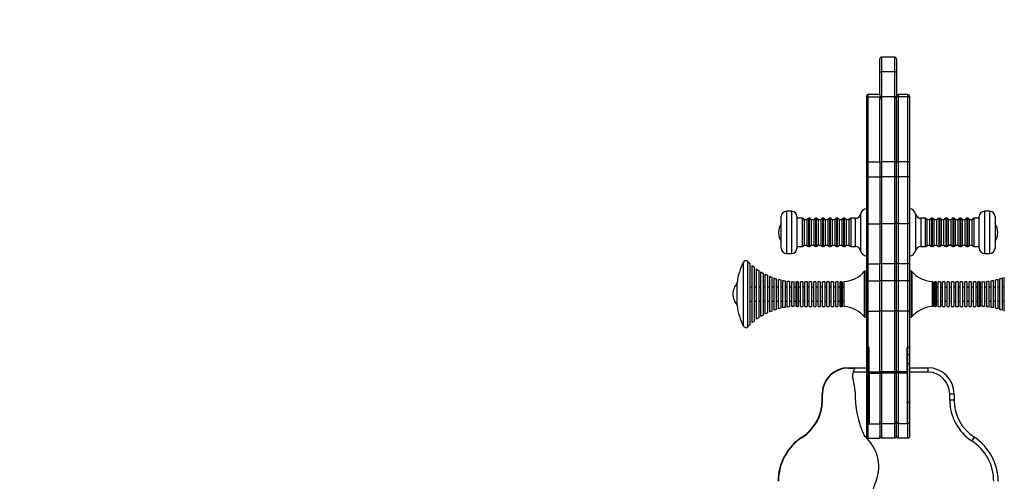
# Model space of a CAD drawing. Units: millimetres. Extents: x 4269 to 7845, y -1771 to 2482.
# Drawn here: x 5387 to 6506, y 58 to 583 of the extents above; entities that cross this region are included whole.
import ezdxf

# ---------------------------------------------------------------- set-up
doc = ezdxf.new("R2010")
doc.units = ezdxf.units.MM
doc.header["$PDSIZE"] = -1
for name, color, linetype in [('SAFETY_AREA', 3, 'Continuous'), ('TIPTAP', 6, 'Continuous'), ('TIPTAP_DIM', 9, 'Continuous')]:
    doc.layers.add(name, color=color, linetype=linetype)
doc.dimstyles.new('000000002E6C9198', dxfattribs={"dimscale": 100, "dimtxt": 1, "dimasz": 1, "dimexe": 1, "dimexo": 1, "dimgap": 1, "dimtad": 1, "dimdec": 0, "dimtxsty": 'Standard', "dimblk": 'OBLIQUE', "dimcen": 2.5, "dimdle": 1, "dimadec": 0, "dimazin": 0, "dimtfac": 1, "dimtdec": 0, "dimtmove": 0, "dimatfit": 3, "dimldrblk": 'OBLIQUE', "dimfxl": 1, "dimfxlon": 1, "dimarcsym": 0})

# ---------------------------------------------------------------- blocks, each defined once
blk = doc.blocks.new('_Oblique')
at = {"color": 0, "linetype": 'ByBlock', "lineweight": -2}
blk.add_line((-0.5, -0.5), (0.5, 0.5), dxfattribs=at)
blk = doc.blocks.new('*D6')
at = {"layer": 'Defpoints', "color": 0, "transparency": 16777216}
for p in [(6373.6, 1740.3), (4484.2, -1670.9), (6373.6, -1670.9)]:
    blk.add_point(p, dxfattribs=at)
at = {"layer": 'TIPTAP_DIM', "color": 0, "linetype": 'ByBlock', "lineweight": -2, "transparency": 16777216}
for p, q in [((4484.2, 1840.3), (4484.2, -1770.9)), ((4584.2, 1740.3), (4384.2, 1740.3)), ((4584.2, -1670.9), (4384.2, -1670.9))]:
    blk.add_line(p, q, dxfattribs=at)
at = {"layer": 'TIPTAP_DIM', "color": 0, "lineweight": -2, "transparency": 16777216, "xscale": 100, "yscale": 100, "zscale": 100}
for p, rotation in [((4484.2, 1740.3), 90), ((4484.2, -1670.9), 270)]:
    blk.add_blockref('_Oblique', p, dxfattribs=dict(at, rotation=rotation))
at = {"layer": 'TIPTAP_DIM', "color": 0, "transparency": 16777216, "insert": (4334.2, 34.7), "char_height": 100, "attachment_point": 5, "rotation": 90}
blk.add_mtext('3411', dxfattribs=at)
blk = doc.blocks.new('*D7')
at = {"layer": 'Defpoints', "color": 0, "transparency": 16777216}
for p in [(7744.8, 2266.8), (5002.3, 34.7), (7744.8, 34.7)]:
    blk.add_point(p, dxfattribs=at)
at = {"layer": 'TIPTAP_DIM', "color": 0, "linetype": 'ByBlock', "lineweight": -2, "transparency": 16777216}
for p, q in [((5002.3, 2166.8), (5002.3, 2366.8)), ((7744.8, 2166.8), (7744.8, 2366.8)), ((4902.3, 2266.8), (7844.8, 2266.8))]:
    blk.add_line(p, q, dxfattribs=at)
at = {"layer": 'TIPTAP_DIM', "color": 0, "lineweight": -2, "transparency": 16777216, "xscale": 100, "yscale": 100, "zscale": 100, "rotation": 180}
blk.add_blockref('_Oblique', (5002.3, 2266.8), dxfattribs=at)
at = {"layer": 'TIPTAP_DIM', "color": 0, "lineweight": -2, "transparency": 16777216, "xscale": 100, "yscale": 100, "zscale": 100}
blk.add_blockref('_Oblique', (7744.8, 2266.8), dxfattribs=at)
at = {"layer": 'TIPTAP_DIM', "color": 0, "transparency": 16777216, "insert": (6373.6, 2416.8), "char_height": 100, "attachment_point": 5}
blk.add_mtext('2743', dxfattribs=at)
blk = doc.blocks.new('VL61_top')
at = {"layer": 'SAFETY_AREA', "linetype": 'Continuous'}
blk.add_arc((-135.2, 583.1), 1200, 90, 180, dxfattribs=at)
at = {"layer": 'TIPTAP', "linetype": 'Continuous', "lineweight": 25}
for p, q in [((43.8, 583.3), (28.8, 583.3)), ((28.8, 583.3), (28.8, 566.5)), ((43.8, 566.5), (43.8, 583.3)), ((26.8, 565.6), (26.8, 581.3)), ((45.8, 581.3), (45.8, 565.6)), ((26.8, 540.9), (26.8, 565.6)), ((28.8, 566.5), (28.8, 538.3)), ((43.8, 566.5), (28.8, 566.5)), ((43.8, 538.3), (43.8, 566.5)), ((45.8, 565.6), (45.8, 537.9)), ((11.8, 538.9), (11.8, 537.3)), ((11.8, 537.3), (11.8, 463.2)), ((26.8, 540.9), (13.8, 540.9)), ((13.8, 538.3), (13.8, 540.9)), ((13.8, 464.3), (13.8, 538.3)), ((13.8, 538.3), (26.8, 538.3)), ((26.8, 540.9), (26.8, 538.3)), ((26.8, 464.3), (26.8, 538.3)), ((43.8, 538.3), (28.8, 538.3)), ((28.8, 538.3), (28.8, 464.3)), ((43.8, 464.3), (43.8, 538.3)), ((45.8, 537.9), (45.8, 537.8)), ((45.8, 537.3), (45.8, 537.8)), ((45.8, 463.2), (45.8, 537.3)), ((58.8, 540.9), (47.8, 540.9)), ((47.8, 540.9), (47.8, 538.3)), ((47.8, 538.3), (47.8, 464.3)), ((58.8, 538.3), (47.8, 538.3)), ((58.8, 538.3), (58.8, 540.9)), ((58.8, 464.3), (58.8, 538.3)), ((60.8, 538.9), (60.8, 537.3)), ((60.8, 537.3), (60.8, 463.2)), ((45.8, 532.2), (45.8, 463.2)), ((11.8, 463.2), (11.8, 447.3)), ((13.8, 447.3), (13.8, 464.3)), ((13.8, 464.3), (26.8, 464.3)), ((26.8, 464.3), (26.8, 447.3)), ((28.8, 464.3), (28.8, 447.3)), ((43.8, 464.3), (28.8, 464.3)), ((43.8, 447.3), (43.8, 464.3)), ((45.8, 447.3), (45.8, 463.2)), ((47.8, 464.3), (47.8, 447.3)), ((58.8, 464.3), (47.8, 464.3)), ((58.8, 447.3), (58.8, 464.3)), ((60.8, 463.2), (60.8, 447.3)), ((11.8, 447.3), (11.8, 394)), ((13.8, 393.9), (13.8, 447.3)), ((13.8, 447.3), (26.8, 447.3)), ((26.8, 447.3), (26.8, 393.9)), ((28.8, 447.3), (28.8, 393.9)), ((43.8, 447.3), (28.8, 447.3)), ((43.8, 393.9), (43.8, 447.3)), ((45.8, 394), (45.8, 447.3)), ((47.8, 447.3), (47.8, 393.9)), ((58.8, 447.3), (47.8, 447.3)), ((58.8, 393.9), (58.8, 447.3)), ((60.8, 447.3), (60.8, 394)), ((-73.2, 408), (-79.2, 408)), ((-79.2, 408), (-79.2, 360)), ((-73.2, 360), (-73.2, 408)), ((5, 404.7), (5, 363.3)), ((67.7, 363.3), (67.7, 404.7)), ((151.8, 408), (145.8, 408)), ((145.8, 408), (145.8, 360)), ((151.8, 360), (151.8, 408)), ((-85.2, 366), (-85.2, 402)), ((-67.2, 402), (-67.2, 366)), ((-61.1, 400), (-67.2, 400)), ((-61.1, 368), (-61.1, 400)), ((-56.2, 398.4), (-59.2, 398.4)), ((-59.2, 398.4), (-59.2, 369.6)), ((-56.2, 398.4), (-56.2, 369.6)), ((-53.1, 400), (-54.2, 400)), ((-54.2, 400), (-54.2, 368)), ((-53.1, 368), (-53.1, 400)), ((-48.2, 398.4), (-51.2, 398.4)), ((-51.2, 398.4), (-51.2, 369.6)), ((-48.2, 398.4), (-48.2, 369.6)), ((-45.1, 400), (-46.2, 400)), ((-46.2, 400), (-46.2, 368)), ((-45.1, 368), (-45.1, 400)), ((-40.2, 398.4), (-43.2, 398.4)), ((-43.2, 398.4), (-43.2, 369.6)), ((-40.2, 398.4), (-40.2, 369.6)), ((-37.1, 400), (-38.2, 400)), ((-38.2, 400), (-38.2, 368)), ((-37.1, 368), (-37.1, 400)), ((-32.2, 398.4), (-35.2, 398.4)), ((-35.2, 398.4), (-35.2, 369.6)), ((-32.2, 398.4), (-32.2, 369.6)), ((-29.1, 400), (-30.2, 400)), ((-30.2, 400), (-30.2, 368)), ((-29.1, 368), (-29.1, 400)), ((-24.2, 398.4), (-27.2, 398.4)), ((-27.2, 398.4), (-27.2, 369.6)), ((-24.2, 398.4), (-24.2, 369.6)), ((-21.1, 400), (-22.2, 400)), ((-22.2, 400), (-22.2, 368)), ((-21.1, 368), (-21.1, 400)), ((-16.2, 398.4), (-19.2, 398.4)), ((-19.2, 398.4), (-19.2, 369.6)), ((-16.2, 398.4), (-16.2, 369.6)), ((-13.1, 400), (-14.2, 400)), ((-14.2, 400), (-14.2, 368)), ((-13.1, 368), (-13.1, 400)), ((-8.2, 398.4), (-11.2, 398.4)), ((-11.2, 398.4), (-11.2, 369.6)), ((-8.2, 398.4), (-8.2, 369.6)), ((-0.8, 400), (-6.2, 400)), ((-6.2, 400), (-6.2, 368)), ((-0.8, 368), (-0.8, 400)), ((11.8, 394), (11.8, 349.2)), ((13.8, 393.9), (26.8, 393.9)), ((13.8, 348.4), (13.8, 393.9)), ((26.8, 393.9), (26.8, 348.4)), ((43.8, 393.9), (28.8, 393.9)), ((28.8, 393.9), (28.8, 348.4)), ((43.8, 348.4), (43.8, 393.9)), ((45.8, 349.2), (45.8, 394)), ((58.8, 393.9), (47.8, 393.9)), ((47.8, 393.9), (47.8, 348.4)), ((58.8, 348.4), (58.8, 393.9)), ((60.8, 394), (60.8, 349.2)), ((78.9, 400), (73.5, 400)), ((73.5, 400), (73.5, 368)), ((78.9, 368), (78.9, 400)), ((83.8, 398.4), (80.8, 398.4)), ((80.8, 369.6), (80.8, 398.4)), ((83.8, 369.6), (83.8, 398.4)), ((86.9, 400), (85.8, 400)), ((85.8, 400), (85.8, 368)), ((86.9, 368), (86.9, 400)), ((91.8, 398.4), (88.8, 398.4)), ((88.8, 369.6), (88.8, 398.4)), ((91.8, 369.6), (91.8, 398.4)), ((94.9, 400), (93.8, 400)), ((93.8, 400), (93.8, 368)), ((94.9, 368), (94.9, 400)), ((99.8, 398.4), (96.8, 398.4)), ((96.8, 369.6), (96.8, 398.4)), ((99.8, 369.6), (99.8, 398.4)), ((102.9, 400), (101.8, 400)), ((101.8, 400), (101.8, 368)), ((102.9, 368), (102.9, 400)), ((107.8, 398.4), (104.8, 398.4)), ((104.8, 369.6), (104.8, 398.4)), ((107.8, 369.6), (107.8, 398.4)), ((110.9, 400), (109.8, 400)), ((109.8, 400), (109.8, 368)), ((110.9, 368), (110.9, 400)), ((115.8, 398.4), (112.8, 398.4)), ((112.8, 369.6), (112.8, 398.4)), ((115.8, 369.6), (115.8, 398.4)), ((118.9, 400), (117.8, 400)), ((117.8, 400), (117.8, 368)), ((118.9, 368), (118.9, 400)), ((123.8, 398.4), (120.8, 398.4)), ((120.8, 369.6), (120.8, 398.4)), ((123.8, 369.6), (123.8, 398.4)), ((126.9, 400), (125.8, 400)), ((125.8, 400), (125.8, 368)), ((126.9, 368), (126.9, 400)), ((131.8, 398.4), (128.8, 398.4)), ((128.8, 369.6), (128.8, 398.4)), ((131.8, 369.6), (131.8, 398.4)), ((139.8, 400), (133.8, 400)), ((133.8, 400), (133.8, 368)), ((139.8, 366), (139.8, 402)), ((157.8, 402), (157.8, 366)), ((-88.2, 384), (-88.2, 383.9)), ((160.8, 383.9), (160.8, 384)), ((-59.2, 369.6), (-56.2, 369.6)), ((-51.2, 369.6), (-48.2, 369.6)), ((-43.2, 369.6), (-40.2, 369.6)), ((-35.2, 369.6), (-32.2, 369.6)), ((-27.2, 369.6), (-24.2, 369.6)), ((-19.2, 369.6), (-16.2, 369.6)), ((-11.2, 369.6), (-8.2, 369.6)), ((80.8, 369.6), (83.8, 369.6)), ((88.8, 369.6), (91.8, 369.6)), ((96.8, 369.6), (99.8, 369.6)), ((104.8, 369.6), (107.8, 369.6)), ((112.8, 369.6), (115.8, 369.6)), ((120.8, 369.6), (123.8, 369.6)), ((128.8, 369.6), (131.8, 369.6)), ((-79.2, 360), (-73.2, 360)), ((-67.2, 368), (-61.1, 368)), ((-54.2, 368), (-53.1, 368)), ((-46.2, 368), (-45.1, 368)), ((-38.2, 368), (-37.1, 368)), ((-30.2, 368), (-29.1, 368)), ((-22.2, 368), (-21.1, 368)), ((-14.2, 368), (-13.1, 368)), ((-6.2, 368), (-0.8, 368)), ((73.5, 368), (78.9, 368)), ((85.8, 368), (86.9, 368)), ((93.8, 368), (94.9, 368)), ((101.8, 368), (102.9, 368)), ((109.8, 368), (110.9, 368)), ((117.8, 368), (118.9, 368)), ((125.8, 368), (126.9, 368)), ((133.8, 368), (139.8, 368)), ((145.8, 360), (151.8, 360)), ((145.8, 360), (145.8, 360)), ((-127.9, 277.5), (-127.9, 350.3)), ((-123.2, 276.8), (-123.2, 351)), ((-120.7, 348.6), (-120.7, 279.1)), ((11.8, 349.2), (11.8, 330)), ((13.8, 348.4), (26.8, 348.4)), ((13.8, 328.8), (13.8, 348.4)), ((26.8, 328.8), (26.8, 348.4)), ((43.8, 348.4), (28.8, 348.4)), ((28.8, 348.4), (28.8, 328.8)), ((43.8, 328.8), (43.8, 348.4)), ((45.8, 330), (45.8, 349.2)), ((58.8, 348.4), (47.8, 348.4)), ((47.8, 348.4), (47.8, 328.8)), ((58.8, 328.8), (58.8, 348.4)), ((60.8, 349.2), (60.8, 330)), ((-118.2, 281.3), (-118.2, 346.4)), ((-115.7, 344.4), (-115.7, 283.3)), ((-113.2, 285.2), (-113.2, 342.6)), ((-110.7, 340.9), (-110.7, 286.9)), ((-108.2, 288.5), (-108.2, 339.3)), ((-105.7, 337.8), (-105.7, 289.9)), ((-103.2, 291.2), (-103.2, 336.5)), ((9.6, 288), (9.6, 339.7)), ((11.8, 340.4), (10.2, 340.1)), ((10.2, 287.7), (10.2, 340.1)), ((62.5, 340.1), (60.8, 340.4)), ((62.5, 340.1), (62.5, 287.7)), ((63.1, 339.7), (63.1, 288)), ((-135.2, 300.9), (-135.2, 326.9)), ((-100.7, 335.3), (-100.7, 292.5)), ((-98.2, 293.6), (-98.2, 334.2)), ((-95.7, 333.2), (-95.7, 294.6)), ((-93.2, 295.5), (-93.2, 332.3)), ((-90.7, 331.4), (-90.7, 296.3)), ((-88.2, 297.1), (-88.2, 330.7)), ((-85.7, 330.1), (-85.7, 297.7)), ((-83.2, 298.2), (-83.2, 329.5)), ((-80.7, 329), (-80.7, 298.7)), ((-78.2, 299.1), (-78.2, 328.6)), ((-75.7, 328.3), (-75.7, 299.4)), ((-73.2, 299.7), (-73.2, 328.1)), ((-70.7, 328), (-70.7, 299.8)), ((-68.2, 299.9), (-68.2, 327.9)), ((-65.7, 327.9), (-67.2, 327.9)), ((-67.2, 299.9), (-67.2, 327.9)), ((-65.7, 327.9), (-65.7, 299.9)), ((-60.7, 327.9), (-63.2, 327.9)), ((-63.2, 299.9), (-63.2, 327.9)), ((-60.7, 327.9), (-60.7, 299.9)), ((-55.7, 327.9), (-58.2, 327.9)), ((-58.2, 299.9), (-58.2, 327.9)), ((-55.7, 327.9), (-55.7, 299.9)), ((-50.7, 327.9), (-53.2, 327.9)), ((-53.2, 299.9), (-53.2, 327.9)), ((-50.7, 327.9), (-50.7, 299.9)), ((-45.7, 327.9), (-48.2, 327.9)), ((-48.2, 299.9), (-48.2, 327.9)), ((-45.7, 327.9), (-45.7, 299.9)), ((-40.7, 327.9), (-43.2, 327.9)), ((-43.2, 299.9), (-43.2, 327.9)), ((-40.7, 327.9), (-40.7, 299.9)), ((-35.7, 327.9), (-38.2, 327.9)), ((-38.2, 299.9), (-38.2, 327.9)), ((-35.7, 327.9), (-35.7, 299.9)), ((-30.7, 327.9), (-33.2, 327.9)), ((-33.2, 299.9), (-33.2, 327.9)), ((-30.7, 327.9), (-30.7, 299.9)), ((-25.7, 327.9), (-28.2, 327.9)), ((-28.2, 299.9), (-28.2, 327.9)), ((-25.7, 327.9), (-25.7, 299.9)), ((-20.7, 327.9), (-23.2, 327.9)), ((-23.2, 299.9), (-23.2, 327.9)), ((-20.7, 327.9), (-20.7, 299.9)), ((-16.6, 327.9), (-18.2, 327.9)), ((-18.2, 299.9), (-18.2, 327.9)), ((-16.6, 299.9), (-16.6, 327.9)), ((-15.7, 327.9), (-15.7, 299.9)), ((-13.7, 299.8), (-13.7, 328)), ((11.8, 330), (11.8, 295.3)), ((13.8, 328.8), (26.8, 328.8)), ((13.8, 294.5), (13.8, 328.8)), ((26.8, 294.5), (26.8, 328.8)), ((43.8, 328.8), (28.8, 328.8)), ((28.8, 328.8), (28.8, 294.5)), ((43.8, 294.5), (43.8, 328.8)), ((45.8, 295.3), (45.8, 330)), ((58.8, 328.8), (47.8, 328.8)), ((47.8, 328.8), (47.8, 294.5)), ((58.8, 294.5), (58.8, 328.8)), ((60.8, 330), (60.8, 295.3)), ((86.3, 328), (86.3, 299.8)), ((88.3, 299.9), (88.3, 327.9)), ((90.8, 327.9), (89.3, 327.9)), ((89.3, 327.9), (89.3, 299.9)), ((90.8, 327.9), (90.8, 299.9)), ((95.8, 327.9), (93.3, 327.9)), ((93.3, 299.9), (93.3, 327.9)), ((95.8, 327.9), (95.8, 299.9)), ((100.8, 327.9), (98.3, 327.9)), ((98.3, 299.9), (98.3, 327.9)), ((100.8, 327.9), (100.8, 299.9)), ((105.8, 327.9), (103.3, 327.9)), ((103.3, 299.9), (103.3, 327.9)), ((105.8, 327.9), (105.8, 299.9)), ((110.8, 327.9), (108.3, 327.9)), ((108.3, 299.9), (108.3, 327.9)), ((110.8, 327.9), (110.8, 299.9)), ((115.8, 327.9), (113.3, 327.9)), ((113.3, 299.9), (113.3, 327.9)), ((115.8, 327.9), (115.8, 299.9)), ((120.8, 327.9), (118.3, 327.9)), ((118.3, 299.9), (118.3, 327.9)), ((120.8, 327.9), (120.8, 299.9)), ((125.8, 327.9), (123.3, 327.9)), ((123.3, 299.9), (123.3, 327.9)), ((125.8, 327.9), (125.8, 299.9)), ((130.8, 327.9), (128.3, 327.9)), ((128.3, 299.9), (128.3, 327.9)), ((130.8, 327.9), (130.8, 299.9)), ((135.8, 327.9), (133.3, 327.9)), ((133.3, 299.9), (133.3, 327.9)), ((135.8, 327.9), (135.8, 299.9)), ((139.8, 327.9), (138.3, 327.9)), ((138.3, 299.9), (138.3, 327.9)), ((139.8, 327.9), (139.8, 299.9)), ((140.8, 327.9), (140.8, 299.9)), ((143.3, 299.8), (143.3, 328)), ((145.8, 328.1), (145.8, 299.7)), ((148.3, 299.4), (148.3, 328.3)), ((150.8, 328.6), (150.8, 299.1)), ((153.3, 298.7), (153.3, 329)), ((155.8, 329.5), (155.8, 298.2)), ((158.3, 297.7), (158.3, 330.1)), ((160.8, 330.7), (160.8, 297.1)), ((163.3, 296.3), (163.3, 331.4)), ((165.8, 332.3), (165.8, 295.5)), ((168.3, 294.6), (168.3, 333.2)), ((-118.2, 321.9), (-120.7, 321.9)), ((-113.2, 321.9), (-115.7, 321.9)), ((-108.2, 321.9), (-110.7, 321.9)), ((-103.2, 321.9), (-105.7, 321.9)), ((-98.2, 321.9), (-100.7, 321.9)), ((-93.2, 321.9), (-95.7, 321.9)), ((-88.2, 321.9), (-90.7, 321.9)), ((-83.2, 321.9), (-85.7, 321.9)), ((-78.2, 321.9), (-80.7, 321.9)), ((-73.2, 321.9), (-75.7, 321.9)), ((-68.2, 321.9), (-70.7, 321.9)), ((-63.2, 321.9), (-65.7, 321.9)), ((-58.2, 321.9), (-60.7, 321.9)), ((-53.2, 321.9), (-55.7, 321.9)), ((-48.2, 321.9), (-50.7, 321.9)), ((-43.2, 321.9), (-45.7, 321.9)), ((-38.2, 321.9), (-40.7, 321.9)), ((-33.2, 321.9), (-35.7, 321.9)), ((-28.2, 321.9), (-30.7, 321.9)), ((-23.2, 321.9), (-25.7, 321.9)), ((-18.2, 321.9), (-20.7, 321.9)), ((-13.7, 321.9), (-15.7, 321.9)), ((88.3, 321.9), (86.3, 321.9)), ((93.3, 321.9), (90.8, 321.9)), ((98.3, 321.9), (95.8, 321.9)), ((103.3, 321.9), (100.8, 321.9)), ((108.3, 321.9), (105.8, 321.9)), ((113.3, 321.9), (110.8, 321.9)), ((118.3, 321.9), (115.8, 321.9)), ((123.3, 321.9), (120.8, 321.9)), ((128.3, 321.9), (125.8, 321.9)), ((133.3, 321.9), (130.8, 321.9)), ((138.3, 321.9), (135.8, 321.9)), ((143.3, 321.9), (140.8, 321.9)), ((148.3, 321.9), (145.8, 321.9)), ((153.3, 321.9), (150.8, 321.9)), ((158.3, 321.9), (155.8, 321.9)), ((163.3, 321.9), (160.8, 321.9)), ((168.3, 321.9), (165.8, 321.9)), ((-120.7, 305.9), (-118.2, 305.9)), ((-115.7, 305.9), (-113.2, 305.9)), ((-110.7, 305.9), (-108.2, 305.9)), ((-105.7, 305.9), (-103.2, 305.9)), ((-100.7, 305.9), (-98.2, 305.9)), ((-95.7, 305.9), (-93.2, 305.9)), ((-90.7, 305.9), (-88.2, 305.9)), ((-85.7, 305.9), (-83.2, 305.9)), ((-80.7, 305.9), (-78.2, 305.9)), ((-75.7, 305.9), (-73.2, 305.9)), ((-70.7, 305.9), (-68.2, 305.9)), ((-65.7, 305.9), (-63.2, 305.9)), ((-60.7, 305.9), (-58.2, 305.9)), ((-55.7, 305.9), (-53.2, 305.9)), ((-50.7, 305.9), (-48.2, 305.9)), ((-45.7, 305.9), (-43.2, 305.9)), ((-40.7, 305.9), (-38.2, 305.9)), ((-35.7, 305.9), (-33.2, 305.9)), ((-30.7, 305.9), (-28.2, 305.9)), ((-25.7, 305.9), (-23.2, 305.9)), ((-20.7, 305.9), (-18.2, 305.9)), ((-15.7, 305.9), (-13.7, 305.9)), ((86.3, 305.9), (88.3, 305.9)), ((90.8, 305.9), (93.3, 305.9)), ((95.8, 305.9), (98.3, 305.9)), ((100.8, 305.9), (103.3, 305.9)), ((105.8, 305.9), (108.3, 305.9)), ((110.8, 305.9), (113.3, 305.9)), ((115.8, 305.9), (118.3, 305.9)), ((120.8, 305.9), (123.3, 305.9)), ((125.8, 305.9), (128.3, 305.9)), ((130.8, 305.9), (133.3, 305.9)), ((135.8, 305.9), (138.3, 305.9)), ((140.8, 305.9), (143.3, 305.9)), ((145.8, 305.9), (148.3, 305.9)), ((150.8, 305.9), (153.3, 305.9)), ((155.8, 305.9), (158.3, 305.9)), ((160.8, 305.9), (163.3, 305.9)), ((165.8, 305.9), (168.3, 305.9)), ((-67.2, 299.9), (-65.7, 299.9)), ((-63.2, 299.9), (-60.7, 299.9)), ((-58.2, 299.9), (-55.7, 299.9)), ((-53.2, 299.9), (-50.7, 299.9)), ((-48.2, 299.9), (-45.7, 299.9)), ((-43.2, 299.9), (-40.7, 299.9)), ((-38.2, 299.9), (-35.7, 299.9)), ((-33.2, 299.9), (-30.7, 299.9)), ((-28.2, 299.9), (-25.7, 299.9)), ((-23.2, 299.9), (-20.7, 299.9)), ((-18.2, 299.9), (-16.6, 299.9)), ((11.8, 295.3), (11.8, 254.2)), ((13.8, 294.5), (26.8, 294.5)), ((13.8, 253), (13.8, 294.5)), ((26.8, 225.3), (26.8, 294.5)), ((43.8, 294.5), (28.8, 294.5)), ((28.8, 294.5), (28.8, 225.3)), ((43.8, 225.3), (43.8, 294.5)), ((45.8, 225.9), (45.8, 295.3)), ((58.8, 294.5), (47.8, 294.5)), ((47.8, 294.5), (47.8, 225.3)), ((58.8, 253), (58.8, 294.5)), ((60.8, 295.3), (60.8, 254.2)), ((89.3, 299.9), (90.8, 299.9)), ((93.3, 299.9), (95.8, 299.9)), ((98.3, 299.9), (100.8, 299.9)), ((103.3, 299.9), (105.8, 299.9)), ((108.3, 299.9), (110.8, 299.9)), ((113.3, 299.9), (115.8, 299.9)), ((118.3, 299.9), (120.8, 299.9)), ((123.3, 299.9), (125.8, 299.9)), ((128.3, 299.9), (130.8, 299.9)), ((133.3, 299.9), (135.8, 299.9)), ((138.3, 299.9), (139.8, 299.9)), ((10.2, 287.7), (11.8, 287.4)), ((60.8, 287.4), (62.5, 287.7)), ((11.8, 254.2), (11.8, 246.6)), ((11.8, 246.6), (11.8, 236)), ((14.8, 253), (13.8, 253)), ((13.8, 244.6), (13.8, 253)), ((14.8, 225.3), (14.8, 253)), ((57.8, 253), (58.8, 253)), ((57.8, 225.3), (57.8, 253)), ((58.8, 244.6), (58.8, 253)), ((60.8, 254.2), (60.8, 246.6)), ((60.8, 246.6), (60.8, 236)), ((11.8, 236), (11.8, 191)), ((14.8, 244.6), (13.8, 244.6)), ((13.8, 234.6), (13.8, 244.6)), ((57.8, 244.6), (58.8, 244.6)), ((58.8, 234.6), (58.8, 244.6)), ((60.8, 236), (60.8, 191)), ((-8.7, 230.2), (-8.7, 229.7)), ((-8.7, 230.2), (11.8, 230.2)), ((-8.7, 229.7), (-1.1, 229.7)), ((11.8, 225.2), (-3.4, 225.2)), ((14.8, 234.6), (13.8, 234.6)), ((13.8, 190.7), (13.8, 234.6)), ((14.8, 225.3), (26.8, 225.3)), ((14.8, 225.3), (14.8, 224)), ((14.8, 224), (26.8, 224)), ((14.8, 224), (14.8, 166.5)), ((26.8, 224), (26.8, 225.3)), ((26.8, 224), (26.8, 166.5)), ((43.8, 225.3), (28.8, 225.3)), ((28.8, 225.3), (28.8, 224)), ((43.8, 224), (28.8, 224)), ((28.8, 224), (28.8, 166.5)), ((43.8, 224), (43.8, 225.3)), ((43.8, 166.5), (43.8, 224)), ((45.8, 224.7), (45.8, 225.9)), ((45.8, 168.5), (45.8, 224.7)), ((57.8, 225.3), (47.8, 225.3)), ((47.8, 225.3), (47.8, 224)), ((57.8, 224), (47.8, 224)), ((47.8, 224), (47.8, 166.5)), ((57.8, 234.6), (58.8, 234.6)), ((57.8, 225.3), (57.8, 224)), ((57.8, 224), (57.8, 166.5)), ((58.8, 190.7), (58.8, 234.6)), ((60.8, 230.2), (81.3, 230.2)), ((81.3, 225.2), (60.8, 225.2)), ((81.3, 230.2), (81.3, 225.2)), ((-38.7, 200.2), (-38.2, 200.2)), ((-38.7, 193.2), (-38.7, 200.2)), ((-38.7, 193.2), (-38.2, 193.2)), ((-38.2, 193.2), (-38.2, 200.2)), ((11.8, 191), (11.8, 168.3)), ((14.8, 190.7), (13.8, 190.7)), ((13.8, 166.5), (13.8, 190.7)), ((57.8, 190.7), (58.8, 190.7)), ((58.8, 166.5), (58.8, 190.7)), ((60.8, 191), (60.8, 168.3)), ((106.3, 193.2), (106.3, 200.2)), ((111.3, 200.2), (106.3, 200.2)), ((111.3, 193.2), (106.3, 193.2)), ((111.3, 200.2), (111.3, 193.2)), ((11.8, 168.3), (11.8, 152.4)), ((45.8, 152.4), (45.8, 168.5)), ((60.8, 168.3), (60.8, 152.4)), ((13.8, 166.5), (14.8, 166.5)), ((13.8, 150.2), (13.8, 166.5)), ((14.8, 166.5), (26.8, 166.5)), ((26.8, 166.5), (26.8, 150.2)), ((43.8, 166.5), (28.8, 166.5)), ((28.8, 166.5), (28.8, 150.2)), ((43.8, 150.2), (43.8, 166.5)), ((57.8, 166.5), (47.8, 166.5)), ((47.8, 166.5), (47.8, 150.2)), ((58.8, 166.5), (57.8, 166.5)), ((58.8, 150.2), (58.8, 166.5)), ((-61.4, 151.3), (-61.2, 150.9)), ((13.8, 150.2), (26.8, 150.2)), ((43.8, 150.2), (28.8, 150.2)), ((58.8, 150.2), (47.8, 150.2)), ((134.1, 151.3), (131.3, 147.1))]:
    blk.add_line(p, q, dxfattribs=at)
at = {"layer": 'TIPTAP', "linetype": 'Continuous', "lineweight": 25, "flags": 128}
for points in [[(26.8, 565.6), (26.9, 565.8), (27, 565.9), (27.2, 566.1), (27.4, 566.2), (27.7, 566.3), (28.1, 566.4), (28.5, 566.5), (28.8, 566.5)], [(45.8, 565.6), (45.8, 565.8), (45.7, 565.9), (45.5, 566.1), (45.3, 566.2), (45, 566.3), (44.6, 566.4), (44.2, 566.5), (43.8, 566.5)], [(11.8, 537.3), (11.9, 537.5), (12, 537.7), (12.2, 537.9), (12.4, 538), (12.7, 538.1), (13.1, 538.2), (13.5, 538.3), (13.8, 538.3)], [(45.8, 537.3), (45.9, 537.5), (46, 537.7), (46.2, 537.9), (46.4, 538), (46.7, 538.1), (47.1, 538.2), (47.5, 538.3), (47.8, 538.3)], [(60.8, 537.3), (60.8, 537.5), (60.7, 537.7), (60.5, 537.9), (60.3, 538), (60, 538.1), (59.6, 538.2), (59.2, 538.3), (58.8, 538.3)], [(11.8, 463.2), (11.9, 463.4), (12, 463.6), (12.2, 463.8), (12.4, 464), (12.7, 464.1), (13.1, 464.3), (13.5, 464.3), (13.8, 464.3)], [(26.8, 463.2), (26.9, 463.4), (27, 463.6), (27.2, 463.8), (27.4, 464), (27.7, 464.1), (28.1, 464.3), (28.5, 464.3), (28.8, 464.3)], [(45.8, 463.2), (45.8, 463.4), (45.7, 463.6), (45.5, 463.8), (45.3, 464), (45, 464.1), (44.6, 464.3), (44.2, 464.3), (43.8, 464.3)], [(45.8, 463.2), (45.9, 463.4), (46, 463.6), (46.2, 463.8), (46.4, 464), (46.7, 464.1), (47.1, 464.3), (47.5, 464.3), (47.8, 464.3)], [(60.8, 463.2), (60.8, 463.4), (60.7, 463.6), (60.5, 463.8), (60.3, 464), (60, 464.1), (59.6, 464.3), (59.2, 464.3), (58.8, 464.3)], [(28.8, 224), (28.5, 224), (28.1, 224.1), (27.7, 224.1), (27.4, 224.2), (27.2, 224.3), (27, 224.4), (26.9, 224.6), (26.8, 224.7)], [(45.8, 224.7), (45.8, 224.6), (45.7, 224.4), (45.5, 224.3), (45.3, 224.2), (45, 224.1), (44.6, 224.1), (44.2, 224), (43.8, 224)], [(47.8, 224), (47.5, 224), (47.1, 224.1), (46.7, 224.1), (46.4, 224.2), (46.2, 224.3), (46, 224.4), (45.9, 224.6), (45.8, 224.7)]]:
    blk.add_lwpolyline(points, dxfattribs=at)
at = {"layer": 'TIPTAP', "linetype": 'Continuous', "lineweight": 25}
for centre, radius, start, end in [((28.8, 581.3), 2, 90, 180), ((43.8, 581.3), 2, 360, 90), ((13.8, 538.9), 2, 90, 180), ((47.8, 538.9), 2, 90, 180), ((58.8, 538.9), 2, 360, 90), ((13.3, 419.8), 27.5, 88.9577, 93.1297), ((28.3, 419.8), 27.5, 88.9577, 93.1297), ((44.3, 419.8), 27.5, 86.8703, 91.0423), ((47.3, 419.8), 27.5, 88.9577, 93.1297), ((59.3, 419.8), 27.5, 86.8703, 91.0423), ((-79.2, 402), 6, 90, 180), ((-73.2, 402), 6, 0, 90), ((-0.8, 406), 6, 270, 347.6264), ((12.8, 403), 8, 97.1808, 167.6264), ((59.8, 403), 8, 12.3736, 82.8192), ((73.5, 406), 6, 192.3736, 270), ((145.8, 402), 6, 90, 180), ((151.8, 402), 6, 0, 90), ((-69.4, 384), 18.7, 147.1342, 180), ((-61.1, 398), 2, 11.537, 90), ((-54.2, 398), 2, 90, 168.463), ((-53.1, 398), 2, 11.537, 90), ((-46.2, 398), 2, 90, 168.463), ((-45.1, 398), 2, 11.537, 90), ((-38.2, 398), 2, 90, 168.463), ((-37.1, 398), 2, 11.537, 90), ((-30.2, 398), 2, 90, 168.463), ((-29.1, 398), 2, 11.537, 90), ((-22.2, 398), 2, 90, 168.463), ((-21.1, 398), 2, 11.537, 90), ((-14.2, 398), 2, 90, 168.463), ((-13.1, 398), 2, 11.537, 90), ((-6.2, 398), 2, 90, 168.463), ((78.9, 398), 2, 11.537, 90), ((85.8, 398), 2, 90, 168.463), ((86.9, 398), 2, 11.537, 90), ((93.8, 398), 2, 90, 168.463), ((94.9, 398), 2, 11.537, 90), ((101.8, 398), 2, 90, 168.463), ((102.9, 398), 2, 11.537, 90), ((109.8, 398), 2, 90, 168.463), ((110.9, 398), 2, 11.537, 90), ((117.8, 398), 2, 90, 168.463), ((118.9, 398), 2, 11.537, 90), ((125.8, 398), 2, 90, 168.463), ((126.9, 398), 2, 11.537, 90), ((133.8, 398), 2, 90, 168.463), ((142.1, 384), 18.7, 0, 32.8658), ((-69.4, 383.9), 18.7, 180, 212.8658), ((142.1, 383.9), 18.7, 327.1342, 0), ((-61.1, 370), 2, 270, 348.463), ((-54.2, 370), 2, 191.537, 270), ((-53.1, 370), 2, 270, 348.463), ((-46.2, 370), 2, 191.537, 270), ((-45.1, 370), 2, 270, 348.463), ((-38.2, 370), 2, 191.537, 270), ((-37.1, 370), 2, 270, 348.463), ((-30.2, 370), 2, 191.537, 270), ((-29.1, 370), 2, 270, 348.463), ((-22.2, 370), 2, 191.537, 270), ((-21.1, 370), 2, 270, 348.463), ((-14.2, 370), 2, 191.537, 270), ((-13.1, 370), 2, 270, 348.463), ((-6.2, 370), 2, 191.537, 270), ((78.9, 370), 2, 270, 348.463), ((85.8, 370), 2, 191.537, 270), ((86.9, 370), 2, 270, 348.463), ((93.8, 370), 2, 191.537, 270), ((94.9, 370), 2, 270, 348.463), ((101.8, 370), 2, 191.537, 270), ((102.9, 370), 2, 270, 348.463), ((109.8, 370), 2, 191.537, 270), ((110.9, 370), 2, 270, 348.463), ((117.8, 370), 2, 191.537, 270), ((118.9, 370), 2, 270, 348.463), ((125.8, 370), 2, 191.537, 270), ((126.9, 370), 2, 270, 348.463), ((133.8, 370), 2, 191.537, 270), ((-79.2, 366), 6, 180, 270), ((-73.2, 366), 6, 270, 0), ((-0.8, 362), 6, 12.3736, 90), ((12.8, 365), 8, 192.3736, 262.8192), ((59.8, 365), 8, 277.1808, 347.6264), ((73.5, 362), 6, 90, 167.6264), ((145.8, 366), 6, 180, 270), ((151.8, 366), 6, 270, 0), ((-70.6, 319.7), 65, 151.961, 173.6896), ((-125.3, 348.9), 3, 45.1225, 151.961), ((-67.2, 407.2), 79.4, 225.1225, 227.6162), ((-67.2, 407.2), 79.4, 230.0145, 232.3313), ((-67.2, 407.2), 79.4, 234.578, 236.7636), ((-67.2, 407.2), 79.4, 238.8959, 240.9813), ((-67.2, 407.2), 79.4, 243.0254, 245.033), ((-16.6, 362.9), 35, 274.8917, 318.6044), ((10.4, 339.1), 1, 100, 138.6044), ((62.3, 339.1), 1, 41.3956, 80), ((89.3, 362.9), 35, 221.3956, 265.1083), ((-121.4, 313.6), 18.7, 137.1505, 179.1876), ((-67.2, 407.2), 79.4, 247.0084, 248.9553), ((-67.2, 407.2), 79.4, 250.877, 252.7767), ((-67.2, 407.2), 79.4, 254.657, 256.5205), ((-67.2, 407.2), 79.4, 258.3696, 260.2065), ((-67.2, 407.2), 79.4, 262.0332, 263.8519), ((-67.2, 407.2), 79.4, 265.6643, 267.4725), ((-67.2, 407.2), 79.4, 269.2781, 270), ((-16.6, 362.9), 35, 270, 271.6119), ((89.3, 362.9), 35, 268.3881, 270), ((139.8, 407.2), 79.4, 270, 270.7219), ((139.8, 407.2), 79.4, 272.5275, 274.3357), ((139.8, 407.2), 79.4, 276.1481, 277.9668), ((139.8, 407.2), 79.4, 279.7935, 281.6304), ((139.8, 407.2), 79.4, 283.4795, 285.343), ((139.8, 407.2), 79.4, 287.2233, 289.123), ((-121.4, 314.1), 18.7, 180.8124, 222.8495), ((-70.6, 308), 65, 186.3104, 208.039), ((-67.2, 220.5), 79.4, 114.967, 116.9746), ((-67.2, 220.5), 79.4, 111.0447, 112.9916), ((-67.2, 220.5), 79.4, 107.2233, 109.123), ((-67.2, 220.5), 79.4, 103.4795, 105.343), ((-67.2, 220.5), 79.4, 99.7935, 101.6304), ((-67.2, 220.5), 79.4, 96.1481, 97.9668), ((-67.2, 220.5), 79.4, 92.5275, 94.3357), ((-67.2, 220.5), 79.4, 90, 90.7219), ((-16.6, 264.9), 35, 88.3881, 90), ((-16.6, 264.9), 35, 41.3956, 85.1083), ((89.3, 264.9), 35, 94.8917, 138.6044), ((89.3, 264.9), 35, 90, 91.6119), ((139.8, 220.5), 79.4, 89.2781, 90), ((139.8, 220.5), 79.4, 85.6643, 87.4725), ((139.8, 220.5), 79.4, 82.0332, 83.8519), ((139.8, 220.5), 79.4, 78.3696, 80.2065), ((139.8, 220.5), 79.4, 74.657, 76.5205), ((139.8, 220.5), 79.4, 70.877, 72.7767), ((-67.2, 220.5), 79.4, 127.6687, 129.9855), ((-67.2, 220.5), 79.4, 123.2364, 125.422), ((-67.2, 220.5), 79.4, 119.0187, 121.1041), ((10.4, 288.7), 1, 221.3956, 260), ((62.3, 288.7), 1, 280, 318.6044), ((-125.3, 278.9), 3, 208.039, 314.8775), ((-67.2, 220.5), 79.4, 132.3838, 134.8775), ((-8.7, 200.2), 30, 90, 180), ((-8.7, 200.2), 29.6, 90, 180), ((10.9, 220.7), 15, 162.7277, 184.7348), ((81.3, 200.2), 30, 0, 90), ((81.3, 200.2), 25, 0, 90), ((-61.3, 201.2), 60.1, 1.7531, 17.6871), ((111.5, 200.3), 112.8, 178.6297, 205.1076), ((-88.7, 193.2), 50, 303.0557, 0), ((-88.7, 193.2), 50.4, 303.0557, 0), ((161.3, 193.2), 55, 180, 236.9443), ((161.3, 193.2), 50, 180, 236.9443), ((-28.7, 101), 60, 123.0557, 180), ((-28.7, 101), 59.6, 123.0557, 180), ((-20, 117.5), 45.7, 339.6892, 49.9275), ((101.3, 101), 55, 0, 56.9443), ((101.3, 101), 60, 0, 56.9443), ((86.5, 73.4), 69.7, 156.0987, 180.1436)]:
    blk.add_arc(centre, radius, start, end, dxfattribs=at)
for points, knots in [([(28.8, 538.3), (28.6, 538.3), (28.2, 538.3), (27.6, 538.2), (27.2, 538.1), (26.9, 538), (26.8, 538), (26.8, 537.9), (26.8, 537.9)], [0, 0, 0, 0, 0.200893, 0.401627, 0.606841, 0.822193, 0.996415, 1, 1, 1, 1]), ([(26.8, 532.2), (26.8, 532.2), (26.8, 532.8), (26.9, 534.3), (27.3, 536.1), (27.8, 537.5), (28.3, 538.1), (28.6, 538.3), (28.8, 538.3), (28.8, 538.3)], [0, 0, 0, 0, 0.0016598, 0.3071934, 0.6179081, 0.8424898, 0.9198747, 0.9643445, 1, 1, 1, 1]), ([(45.8, 537.9), (45.8, 537.9), (45.8, 538), (45.8, 538), (45.5, 538.1), (45.1, 538.2), (44.5, 538.3), (44.1, 538.3), (43.8, 538.3)], [0, 0, 0, 0, 0.003585, 0.177807, 0.393159, 0.598373, 0.799107, 1, 1, 1, 1]), ([(43.8, 538.3), (43.9, 538.3), (44.1, 538.3), (44.4, 538.1), (44.9, 537.5), (45.4, 536.1), (45.8, 534.3), (45.8, 532.9), (45.8, 532.2), (45.8, 532.2)], [0, 0, 0, 0, 0.0356553, 0.0801248, 0.1575091, 0.3820894, 0.6868378, 0.9983402, 1, 1, 1, 1]), ([(11.8, 394), (11.8, 394), (11.8, 394), (11.9, 394), (12.1, 394), (12.6, 394), (13.2, 393.9), (13.6, 393.9), (13.8, 393.9)], [0, 0, 0, 0, 0.010405, 0.14176, 0.35646, 0.571018, 0.785508, 1, 1, 1, 1]), ([(28.8, 393.9), (28.6, 393.9), (28.2, 393.9), (27.6, 394), (27.1, 394), (26.9, 394), (26.8, 394), (26.8, 394), (26.8, 394)], [0, 0, 0, 0, 0.214492, 0.428982, 0.64354, 0.85824, 0.989595, 1, 1, 1, 1]), ([(45.8, 394), (45.8, 394), (45.8, 394), (45.8, 394), (45.6, 394), (45.1, 394), (44.5, 393.9), (44.1, 393.9), (43.8, 393.9)], [0, 0, 0, 0, 0.010405, 0.14176, 0.35646, 0.571018, 0.785508, 1, 1, 1, 1]), ([(47.8, 393.9), (47.6, 393.9), (47.2, 393.9), (46.6, 394), (46.1, 394), (45.9, 394), (45.8, 394), (45.8, 394), (45.8, 394)], [0, 0, 0, 0, 0.214492, 0.428982, 0.64354, 0.85824, 0.989595, 1, 1, 1, 1]), ([(60.8, 394), (60.8, 394), (60.8, 394), (60.8, 394), (60.6, 394), (60.1, 394), (59.5, 393.9), (59.1, 393.9), (58.8, 393.9)], [0, 0, 0, 0, 0.0104047, 0.1417596, 0.3564602, 0.5710177, 0.7855077, 1, 1, 1, 1]), ([(11.8, 349.2), (11.8, 349.2), (11.8, 349.1), (11.9, 348.9), (12.1, 348.7), (12.6, 348.5), (13.2, 348.4), (13.6, 348.4), (13.8, 348.4)], [0, 0, 0, 0, 0.0074626, 0.1430764, 0.3578255, 0.5720453, 0.7860184, 1, 1, 1, 1]), ([(28.8, 348.4), (28.6, 348.4), (28.2, 348.4), (27.6, 348.5), (27.1, 348.7), (26.9, 348.9), (26.8, 349.1), (26.8, 349.2), (26.8, 349.2)], [0, 0, 0, 0, 0.213982, 0.427955, 0.642174, 0.856924, 0.992537, 1, 1, 1, 1]), ([(45.8, 349.2), (45.8, 349.2), (45.8, 349.1), (45.8, 348.9), (45.6, 348.7), (45.1, 348.5), (44.5, 348.4), (44.1, 348.4), (43.8, 348.4)], [0, 0, 0, 0, 0.007463, 0.143076, 0.357826, 0.572045, 0.786018, 1, 1, 1, 1]), ([(47.8, 348.4), (47.6, 348.4), (47.2, 348.4), (46.6, 348.5), (46.1, 348.7), (45.9, 348.9), (45.8, 349.1), (45.8, 349.2), (45.8, 349.2)], [0, 0, 0, 0, 0.213982, 0.427955, 0.642174, 0.856924, 0.992537, 1, 1, 1, 1]), ([(60.8, 349.2), (60.8, 349.2), (60.8, 349.1), (60.8, 348.9), (60.6, 348.7), (60.1, 348.5), (59.5, 348.4), (59.1, 348.4), (58.8, 348.4)], [0, 0, 0, 0, 0.0074626, 0.1430764, 0.3578255, 0.5720453, 0.7860184, 1, 1, 1, 1]), ([(11.8, 330), (11.8, 330), (11.8, 329.9), (11.9, 329.7), (12.1, 329.4), (12.6, 329.1), (13.2, 328.9), (13.6, 328.8), (13.8, 328.8)], [0, 0, 0, 0, 0.004926, 0.151024, 0.366037, 0.578217, 0.789086, 1, 1, 1, 1]), ([(28.8, 328.8), (28.6, 328.8), (28.2, 328.9), (27.6, 329.1), (27.1, 329.4), (26.9, 329.7), (26.8, 329.9), (26.8, 330), (26.8, 330)], [0, 0, 0, 0, 0.2109143, 0.421783, 0.6339628, 0.8489755, 0.9950736, 1, 1, 1, 1]), ([(45.8, 330), (45.8, 330), (45.8, 329.9), (45.8, 329.7), (45.6, 329.4), (45.1, 329.1), (44.5, 328.9), (44.1, 328.8), (43.8, 328.8)], [0, 0, 0, 0, 0.004926, 0.151024, 0.366037, 0.578217, 0.789086, 1, 1, 1, 1]), ([(47.8, 328.8), (47.6, 328.8), (47.2, 328.9), (46.6, 329.1), (46.1, 329.4), (45.9, 329.7), (45.8, 329.9), (45.8, 330), (45.8, 330)], [0, 0, 0, 0, 0.2109143, 0.421783, 0.6339628, 0.8489755, 0.9950736, 1, 1, 1, 1]), ([(60.8, 330), (60.8, 330), (60.8, 329.9), (60.8, 329.7), (60.6, 329.4), (60.1, 329.1), (59.5, 328.9), (59.1, 328.8), (58.8, 328.8)], [0, 0, 0, 0, 0.004926, 0.151024, 0.366037, 0.578217, 0.789086, 1, 1, 1, 1]), ([(11.8, 295.3), (11.8, 295.3), (11.8, 295.2), (11.9, 295.1), (12.1, 294.9), (12.6, 294.7), (13.2, 294.6), (13.6, 294.5), (13.8, 294.5)], [0, 0, 0, 0, 0.009909, 0.14187, 0.356578, 0.571108, 0.785553, 1, 1, 1, 1]), ([(28.8, 294.5), (28.6, 294.5), (28.2, 294.6), (27.6, 294.7), (27.1, 294.9), (26.9, 295.1), (26.8, 295.2), (26.8, 295.3), (26.8, 295.3)], [0, 0, 0, 0, 0.214447, 0.428892, 0.643422, 0.85813, 0.990091, 1, 1, 1, 1]), ([(45.8, 295.3), (45.8, 295.3), (45.8, 295.2), (45.8, 295.1), (45.6, 294.9), (45.1, 294.7), (44.5, 294.6), (44.1, 294.5), (43.8, 294.5)], [0, 0, 0, 0, 0.009909, 0.14187, 0.356578, 0.571108, 0.785553, 1, 1, 1, 1]), ([(47.8, 294.5), (47.6, 294.5), (47.2, 294.6), (46.6, 294.7), (46.1, 294.9), (45.9, 295.1), (45.8, 295.2), (45.8, 295.3), (45.8, 295.3)], [0, 0, 0, 0, 0.2144474, 0.4288919, 0.6434217, 0.8581301, 0.990091, 1, 1, 1, 1]), ([(60.8, 295.3), (60.8, 295.3), (60.8, 295.2), (60.8, 295.1), (60.6, 294.9), (60.1, 294.7), (59.5, 294.6), (59.1, 294.5), (58.8, 294.5)], [0, 0, 0, 0, 0.009909, 0.14187, 0.356578, 0.571108, 0.785553, 1, 1, 1, 1]), ([(11.8, 254.2), (11.8, 254.2), (11.8, 254.1), (11.9, 253.9), (12.2, 253.6), (12.6, 253.3), (13.2, 253.1), (13.6, 253), (13.8, 253)], [0, 0, 0, 0, 0.003685, 0.173124, 0.388248, 0.594667, 0.797266, 1, 1, 1, 1]), ([(11.8, 246.6), (11.8, 246.6), (11.8, 246.5), (11.9, 246.1), (12.1, 245.6), (12.6, 245.1), (13.2, 244.7), (13.6, 244.7), (13.8, 244.6)], [0, 0, 0, 0, 0.0104168, 0.1417629, 0.3564655, 0.5710225, 0.78551, 1, 1, 1, 1]), ([(60.8, 254.2), (60.8, 254.2), (60.8, 254.1), (60.8, 253.9), (60.5, 253.6), (60.1, 253.3), (59.5, 253.1), (59.1, 253), (58.8, 253)], [0, 0, 0, 0, 0.003685, 0.173124, 0.388248, 0.594667, 0.797266, 1, 1, 1, 1]), ([(60.8, 246.6), (60.8, 246.6), (60.8, 246.5), (60.8, 246.1), (60.6, 245.6), (60.1, 245.1), (59.5, 244.7), (59.1, 244.7), (58.8, 244.6)], [0, 0, 0, 0, 0.010417, 0.141763, 0.356465, 0.571022, 0.78551, 1, 1, 1, 1]), ([(11.8, 236), (11.8, 236), (11.8, 235.9), (11.9, 235.7), (12.1, 235.3), (12.6, 234.9), (13.2, 234.7), (13.6, 234.6), (13.8, 234.6)], [0, 0, 0, 0, 0.014752, 0.141419, 0.356103, 0.570748, 0.785374, 1, 1, 1, 1]), ([(60.8, 236), (60.8, 236), (60.8, 235.9), (60.8, 235.7), (60.6, 235.3), (60.1, 234.9), (59.5, 234.7), (59.1, 234.6), (58.8, 234.6)], [0, 0, 0, 0, 0.014752, 0.141419, 0.356103, 0.570748, 0.785374, 1, 1, 1, 1]), ([(-1.1, 229.7), (-1.3, 229.5), (-1.7, 228.9), (-2.6, 227.4), (-3.1, 226.1), (-3.4, 225.3), (-3.4, 225.2)], [0, 0, 0, 0, 0.297523, 0.593758, 0.917739, 1, 1, 1, 1]), ([(28.8, 225.3), (28.6, 225.3), (28.2, 225.3), (27.6, 225.4), (27.1, 225.5), (26.9, 225.7), (26.8, 225.8), (26.8, 225.9), (26.8, 225.9)], [0, 0, 0, 0, 0.214293, 0.42858, 0.643009, 0.857735, 0.99129, 1, 1, 1, 1]), ([(45.8, 225.9), (45.8, 225.9), (45.8, 225.8), (45.8, 225.7), (45.6, 225.5), (45.1, 225.4), (44.5, 225.3), (44.1, 225.3), (43.8, 225.3)], [0, 0, 0, 0, 0.00871, 0.142265, 0.356991, 0.57142, 0.785707, 1, 1, 1, 1]), ([(47.8, 225.3), (47.6, 225.3), (47.2, 225.3), (46.6, 225.4), (46.1, 225.5), (45.9, 225.7), (45.8, 225.8), (45.8, 225.9), (45.8, 225.9)], [0, 0, 0, 0, 0.214293, 0.42858, 0.643009, 0.857735, 0.99129, 1, 1, 1, 1]), ([(11.8, 191), (11.8, 191), (11.8, 190.9), (11.9, 190.9), (12.1, 190.8), (12.6, 190.7), (13.2, 190.7), (13.6, 190.7), (13.8, 190.7)], [0, 0, 0, 0, 0.009317, 0.14203, 0.356744, 0.571233, 0.785615, 1, 1, 1, 1]), ([(60.8, 191), (60.8, 191), (60.8, 190.9), (60.8, 190.9), (60.6, 190.8), (60.1, 190.7), (59.5, 190.7), (59.1, 190.7), (58.8, 190.7)], [0, 0, 0, 0, 0.009317, 0.14203, 0.356744, 0.571233, 0.785615, 1, 1, 1, 1]), ([(11.8, 168.3), (11.8, 168.2), (11.8, 168.1), (11.9, 167.7), (12.2, 167.2), (12.7, 166.8), (13.2, 166.6), (13.6, 166.5), (13.8, 166.5)], [0, 0, 0, 0, 0.002959, 0.223679, 0.437144, 0.63013, 0.81491, 1, 1, 1, 1]), ([(28.8, 166.5), (28.6, 166.5), (28.2, 166.6), (27.6, 166.9), (27.1, 167.4), (26.9, 168), (26.8, 168.3), (26.8, 168.5), (26.8, 168.5)], [0, 0, 0, 0, 0.214566, 0.429131, 0.643736, 0.858427, 0.988198, 1, 1, 1, 1]), ([(45.8, 168.5), (45.8, 168.5), (45.8, 168.3), (45.8, 168), (45.6, 167.4), (45.1, 166.9), (44.5, 166.6), (44.1, 166.5), (43.8, 166.5)], [0, 0, 0, 0, 0.011802, 0.141573, 0.356264, 0.570869, 0.785434, 1, 1, 1, 1]), ([(47.8, 166.5), (47.6, 166.5), (47.2, 166.6), (46.6, 166.9), (46.1, 167.4), (45.9, 168), (45.8, 168.3), (45.8, 168.5), (45.8, 168.5)], [0, 0, 0, 0, 0.214566, 0.429131, 0.643736, 0.858427, 0.988198, 1, 1, 1, 1]), ([(60.8, 168.3), (60.8, 168.2), (60.8, 168.1), (60.8, 167.7), (60.5, 167.2), (60, 166.8), (59.5, 166.6), (59, 166.5), (58.8, 166.5)], [0, 0, 0, 0, 0.002959, 0.223679, 0.437144, 0.63013, 0.81491, 1, 1, 1, 1]), ([(11.8, 152.4), (11.8, 152.4), (11.8, 152.1), (11.9, 151.6), (12.3, 150.9), (12.8, 150.5), (13.3, 150.2), (13.7, 150.2), (13.8, 150.2)], [0, 0, 0, 0, 0.002283, 0.268965, 0.546097, 0.736967, 0.868129, 1, 1, 1, 1]), ([(28.8, 150.2), (28.7, 150.2), (28.3, 150.2), (27.8, 150.5), (27.3, 150.9), (26.9, 151.6), (26.8, 152.1), (26.8, 152.4), (26.8, 152.4)], [0, 0, 0, 0, 0.131871, 0.263033, 0.453903, 0.731035, 0.997717, 1, 1, 1, 1]), ([(45.8, 152.4), (45.8, 152.4), (45.8, 152.1), (45.8, 151.6), (45.4, 150.9), (44.9, 150.5), (44.4, 150.2), (44, 150.2), (43.8, 150.2)], [0, 0, 0, 0, 0.002283, 0.268965, 0.546097, 0.736967, 0.868129, 1, 1, 1, 1]), ([(47.8, 150.2), (47.7, 150.2), (47.3, 150.2), (46.8, 150.5), (46.3, 150.9), (45.9, 151.6), (45.8, 152.1), (45.8, 152.4), (45.8, 152.4)], [0, 0, 0, 0, 0.131871, 0.263033, 0.453903, 0.731035, 0.997717, 1, 1, 1, 1]), ([(60.8, 152.4), (60.8, 152.4), (60.8, 152.1), (60.8, 151.6), (60.4, 150.9), (59.9, 150.5), (59.4, 150.2), (59, 150.2), (58.8, 150.2)], [0, 0, 0, 0, 0.002283, 0.268965, 0.546097, 0.736967, 0.868129, 1, 1, 1, 1])]:
    blk.add_open_spline(points, degree=3, knots=knots, dxfattribs=at)

msp = doc.modelspace()

# ---------------------------------------------------------------- block references
msp.add_blockref('VL61_top', (6337.5, -42.8))

# ---------------------------------------------------------------- dimensions: what is measured, and where the dimension line sits
at = {"layer": 'TIPTAP_DIM'}
dim = msp.add_linear_dim(base=(7744.8313918, 2266.8450903), p1=(5002.3313918, 34.6969912), p2=(7744.8313918, 34.6969912), dimstyle='000000002E6C9198', dxfattribs=at)
dim.commit()
dim.dimension.update_dxf_attribs({"geometry": '*D7', "text_midpoint": (6373.5813918, 2416.8450903)})
dim = msp.add_linear_dim(base=(4484.2, -1670.9), p1=(6373.6, 1740.3), p2=(6373.6, -1670.9), angle=90, dimstyle='000000002E6C9198', dxfattribs=at)
dim.commit()
dim.dimension.update_dxf_attribs({"geometry": '*D6', "text_midpoint": (4334.2, 34.7)})

doc.saveas('drawing.dxf')
